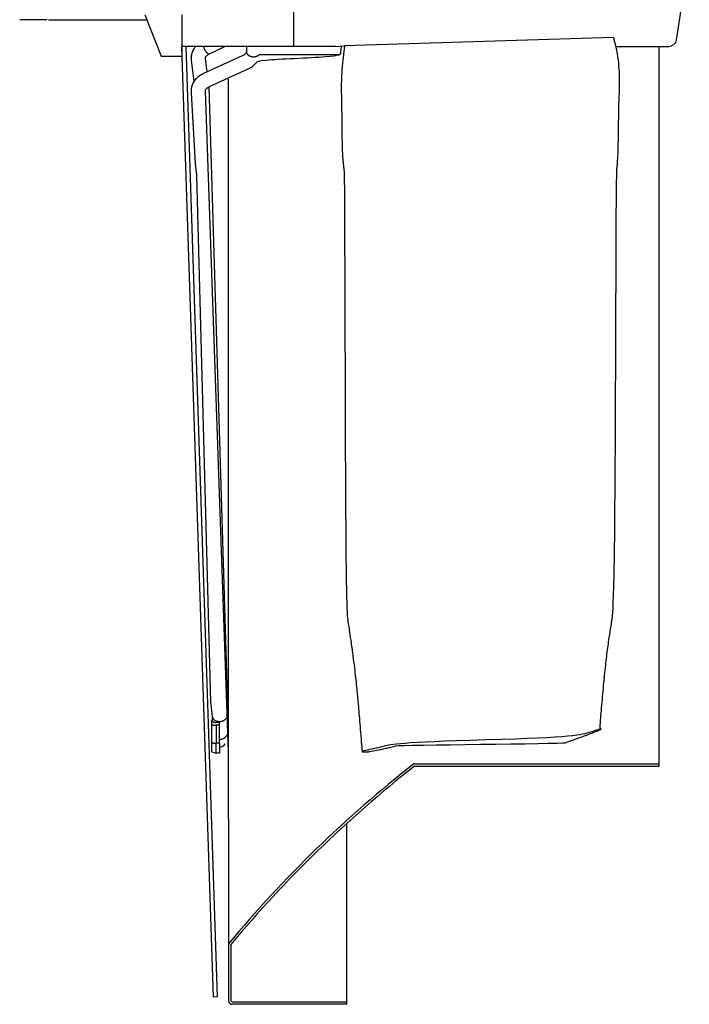
# Model space of a CAD drawing. Extents: x -950 to 355, y -355 to 355.
# Drawn here: x -862 to -651, y -355 to -45 of the extents above; entities that cross this region are included whole.
import ezdxf

# ---------------------------------------------------------------- set-up
doc = ezdxf.new("R2010")
doc.units = 0
doc.header["$MEASUREMENT"] = 0
doc.layers.get('0').update_dxf_attribs({"linetype": 'CONTINUOUS'})

msp = doc.modelspace()

# ---------------------------------------------------------------- linework, layer by layer
at = {"linetype": 'CONTINUOUS'}
for p, q in [((-775.69, -53.21), (-775.69, 53.21)), ((-822.69, -43.2), (-817.54, -56.25)), ((-811.04, -43.2), (-811.04, -56.25)), ((-853.54, -44.75), (-862.17, -44.75)), ((-853.04, -44.75), (-823.04, -44.75)), ((-823.04, -44.75), (-822.08, -44.75)), ((-674.19, -53.21), (-657.5, -53.15)), ((-817.54, -56.25), (-811.04, -56.25)), ((-759.04, -355), (-759.04, -298))]:
    msp.add_line(p, q, dxfattribs=at)
for p, q in [((-674.93, -50.41), (-759.79, -52.97)), ((-801.06, -352.76), (-811.04, -53.21)), ((-762.64, -53.21), (-811.04, -53.21)), ((-809.84, -53.21), (-799.87, -352.65)), ((-802.32, -55.48), (-797.49, -53.21)), ((-790.7, -53.21), (-790.7, -54.81)), ((-762.64, -53.21), (-759.79, -52.97)), ((-660.54, -280), (-660.54, -53.14)), ((-808.08, -57.54), (-807.23, -64.23)), ((-791.98, -56.12), (-804.22, -61.74)), ((-803.08, -61.21), (-803.62, -56.97)), ((-791.98, -56.12), (-791.98, -56.12)), ((-802.34, -65.83), (-790.11, -60.21)), ((-796.35, -296.7), (-796.35, -63.47)), ((-808.08, -67.8), (-806.88, -90.07)), ((-796.35, -275.48), (-803.62, -67.21)), ((-796.35, -268.16), (-802.48, -65.9)), ((-806.87, -90.19), (-806.4, -93.75)), ((-806.39, -93.86), (-802.06, -259.65)), ((-802.06, -259.65), (-801.45, -264.27)), ((-801.57, -275.41), (-801.56, -265.6)), ((-801.45, -264.27), (-801.45, -265.73)), ((-799.2, -266.2), (-800.2, -266.2)), ((-799.2, -267.09), (-799.2, -266.2)), ((-799.2, -267.09), (-800.2, -267.09)), ((-800.2, -267.09), (-800.2, -272.75)), ((-799.2, -272.75), (-799.2, -267.09)), ((-799.2, -272.75), (-800.2, -272.75)), ((-800.2, -275.77), (-800.2, -272.75)), ((-799.2, -272.75), (-799.2, -275.77)), ((-800.2, -275.77), (-799.2, -275.77)), ((-737.93, -279.25), (-660.54, -279.25)), ((-737.73, -280), (-660.54, -280)), ((-796.35, -296.7), (-796.35, -353.88)), ((-795.6, -336.18), (-795.6, -353.88)), ((-799.87, -352.65), (-801.06, -352.76)), ((-795.23, -354.25), (-759.04, -354.25)), ((-759.04, -355), (-795.23, -355))]:
    msp.add_line(p, q)
for points in [[(-804.3, -53.21, 0), (-804.3, -53.22, 0), (-804.26, -53.33, 0), (-804.22, -53.44, 0), (-804.18, -53.54, 0), (-804.13, -53.65, 0), (-804.09, -53.76, 0), (-804.04, -53.86, 0), (-803.99, -53.97, 0), (-803.93, -54.07, 0), (-803.88, -54.17, 0), (-803.82, -54.27, 0), (-803.76, -54.36, 0), (-803.7, -54.46, 0), (-803.64, -54.55, 0), (-803.58, -54.64, 0), (-803.52, -54.72, 0), (-803.46, -54.81, 0), (-803.39, -54.88, 0), (-803.33, -54.96, 0), (-803.27, -55.03, 0), (-803.2, -55.1, 0), (-803.14, -55.16, 0), (-803.08, -55.22, 0), (-803.02, -55.27, 0), (-802.95, -55.32, 0), (-802.89, -55.36, 0), (-802.83, -55.4, 0), (-802.77, -55.43, 0), (-802.72, -55.46, 0), (-802.66, -55.48, 0), (-802.61, -55.5, 0), (-802.55, -55.51, 0), (-802.5, -55.51, 0), (-802.45, -55.51, 0), (-802.41, -55.51, 0), (-802.36, -55.5, 0)], [(-790.7, -54.81, 0), (-790.7, -54.91, 0), (-790.69, -55.02, 0), (-790.66, -55.12, 0), (-790.63, -55.21, 0), (-790.59, -55.31, 0), (-790.55, -55.41, 0), (-790.49, -55.5, 0), (-790.42, -55.59, 0), (-790.35, -55.68, 0), (-790.27, -55.76, 0), (-790.19, -55.84, 0), (-790.09, -55.92, 0), (-789.99, -55.99, 0), (-789.89, -56.05, 0), (-789.78, -56.12, 0), (-789.66, -56.17, 0), (-789.54, -56.22, 0), (-789.41, -56.27, 0), (-789.28, -56.31, 0), (-789.15, -56.34, 0), (-789.01, -56.37, 0), (-788.87, -56.4, 0), (-788.74, -56.41, 0), (-788.59, -56.42, 0), (-788.45, -56.42, 0), (-788.31, -56.42, 0), (-788.17, -56.41, 0), (-788.03, -56.4, 0), (-787.89, -56.37, 0), (-787.76, -56.34, 0), (-787.63, -56.31, 0), (-787.5, -56.27, 0), (-787.37, -56.22, 0), (-787.25, -56.17, 0), (-787.13, -56.12, 0), (-787.02, -56.05, 0), (-786.91, -55.99, 0), (-786.81, -55.92, 0), (-786.72, -55.84, 0), (-786.63, -55.76, 0), (-761.24, -55.68, 0), (-761.17, -55.59, 0), (-761.1, -55.5, 0), (-761.05, -55.41, 0), (-761, -55.31, 0), (-760.96, -55.21, 0), (-760.93, -55.12, 0), (-760.91, -55.02, 0), (-760.67, -53.21, 0)], [(-803.61, -67.36, 0), (-803.61, -67.36, 0), (-803.61, -67.36, 0), (-803.61, -67.35, 0), (-803.61, -67.35, 0), (-803.61, -67.35, 0), (-803.61, -67.34, 0), (-803.61, -67.34, 0), (-803.61, -67.34, 0), (-803.61, -67.34, 0), (-803.61, -67.33, 0), (-803.61, -67.33, 0), (-803.61, -67.33, 0), (-803.61, -67.32, 0), (-803.61, -67.32, 0), (-803.61, -67.32, 0), (-803.61, -67.31, 0), (-803.61, -67.31, 0), (-803.61, -67.31, 0), (-803.61, -67.31, 0), (-803.61, -67.3, 0), (-803.61, -67.3, 0), (-803.61, -67.3, 0), (-803.61, -67.29, 0), (-803.61, -67.29, 0), (-803.61, -67.29, 0), (-803.61, -67.29, 0), (-803.61, -67.28, 0), (-803.61, -67.28, 0), (-803.61, -67.28, 0), (-803.61, -67.27, 0), (-803.61, -67.27, 0), (-803.61, -67.27, 0), (-803.61, -67.26, 0), (-803.61, -67.26, 0), (-803.61, -67.26, 0), (-803.61, -67.26, 0), (-803.61, -67.25, 0), (-803.61, -67.25, 0), (-803.61, -67.25, 0), (-803.61, -67.24, 0), (-803.62, -67.24, 0), (-803.62, -67.24, 0), (-803.62, -67.23, 0), (-803.62, -67.23, 0), (-803.62, -67.23, 0), (-803.62, -67.23, 0), (-803.62, -67.22, 0), (-803.62, -67.22, 0), (-803.62, -67.22, 0)], [(-801.57, -265.57, 0), (-801.56, -265.6, 0), (-801.55, -265.62, 0), (-801.53, -265.64, 0), (-801.51, -265.66, 0), (-801.5, -265.68, 0), (-801.48, -265.7, 0), (-801.46, -265.72, 0), (-801.44, -265.74, 0), (-801.42, -265.76, 0), (-801.4, -265.78, 0), (-801.38, -265.8, 0), (-801.36, -265.82, 0), (-801.33, -265.84, 0), (-801.31, -265.86, 0), (-801.29, -265.88, 0), (-801.26, -265.89, 0), (-801.24, -265.91, 0), (-801.21, -265.93, 0), (-801.19, -265.94, 0), (-801.16, -265.96, 0), (-801.13, -265.98, 0), (-801.11, -265.99, 0), (-801.08, -266.01, 0), (-801.05, -266.02, 0), (-801.02, -266.03, 0), (-800.99, -266.05, 0), (-800.96, -266.06, 0), (-800.93, -266.07, 0), (-800.9, -266.08, 0), (-800.87, -266.09, 0), (-800.84, -266.1, 0), (-800.81, -266.11, 0), (-800.78, -266.12, 0), (-800.74, -266.13, 0), (-800.71, -266.14, 0), (-800.68, -266.15, 0), (-800.65, -266.16, 0), (-800.61, -266.16, 0), (-800.58, -266.17, 0), (-800.55, -266.18, 0), (-800.51, -266.18, 0), (-800.48, -266.19, 0), (-800.44, -266.19, 0), (-800.41, -266.19, 0), (-800.38, -266.2, 0), (-800.34, -266.2, 0), (-800.31, -266.2, 0), (-800.27, -266.2, 0), (-800.24, -266.2, 0)], [(-801.45, -264.27, 0), (-801.45, -264.36, 0), (-801.44, -264.44, 0), (-801.42, -264.53, 0), (-801.4, -264.61, 0), (-801.37, -264.69, 0), (-801.34, -264.78, 0), (-801.3, -264.86, 0), (-801.25, -264.94, 0), (-801.2, -265.01, 0), (-801.14, -265.09, 0), (-801.08, -265.16, 0), (-801.01, -265.23, 0), (-800.93, -265.3, 0), (-800.85, -265.36, 0), (-800.77, -265.42, 0), (-800.68, -265.48, 0), (-800.59, -265.54, 0), (-800.49, -265.59, 0), (-800.39, -265.64, 0), (-800.29, -265.68, 0), (-800.18, -265.72, 0), (-800.07, -265.75, 0), (-799.96, -265.78, 0), (-799.85, -265.81, 0), (-799.73, -265.83, 0), (-799.61, -265.85, 0), (-799.5, -265.86, 0), (-799.38, -265.87, 0), (-799.26, -265.88, 0), (-799.14, -265.88, 0), (-799.02, -265.87, 0), (-798.9, -265.86, 0), (-798.78, -265.85, 0), (-798.66, -265.83, 0), (-798.55, -265.81, 0), (-798.43, -265.78, 0), (-798.32, -265.75, 0), (-798.21, -265.71, 0), (-798.11, -265.67, 0), (-798, -265.63, 0), (-797.9, -265.58, 0), (-797.81, -265.53, 0), (-797.72, -265.48, 0), (-797.63, -265.42, 0), (-797.55, -265.36, 0), (-797.47, -265.29, 0), (-797.39, -265.22, 0), (-796.35, -264.16, 0)], [(-801.57, -266.83, 0), (-801.55, -266.84, 0), (-801.52, -266.85, 0), (-801.5, -266.86, 0), (-801.47, -266.87, 0), (-801.45, -266.88, 0), (-801.42, -266.89, 0), (-801.4, -266.9, 0), (-801.37, -266.9, 0), (-801.34, -266.91, 0), (-801.32, -266.92, 0), (-801.29, -266.93, 0), (-801.27, -266.94, 0), (-801.24, -266.94, 0), (-801.21, -266.95, 0), (-801.19, -266.96, 0), (-801.16, -266.97, 0), (-801.13, -266.97, 0), (-801.11, -266.98, 0), (-801.08, -266.99, 0), (-801.05, -266.99, 0), (-801.02, -267, 0), (-801, -267.01, 0), (-800.97, -267.01, 0), (-800.94, -267.02, 0), (-800.91, -267.02, 0), (-800.89, -267.03, 0), (-800.86, -267.03, 0), (-800.83, -267.04, 0), (-800.8, -267.04, 0), (-800.77, -267.05, 0), (-800.75, -267.05, 0), (-800.72, -267.05, 0), (-800.69, -267.06, 0), (-800.66, -267.06, 0), (-800.63, -267.06, 0), (-800.6, -267.07, 0), (-800.58, -267.07, 0), (-800.55, -267.07, 0), (-800.52, -267.08, 0), (-800.49, -267.08, 0), (-800.46, -267.08, 0), (-800.43, -267.08, 0), (-800.4, -267.08, 0), (-800.38, -267.08, 0), (-800.35, -267.09, 0), (-800.32, -267.09, 0), (-800.29, -267.09, 0), (-800.26, -267.09, 0), (-800.23, -267.09, 0)], [(-799.2, -271.52, 0), (-799.15, -271.52, 0), (-799.1, -271.52, 0), (-799.06, -271.52, 0), (-799.01, -271.51, 0), (-798.96, -271.51, 0), (-798.91, -271.51, 0), (-798.86, -271.5, 0), (-798.81, -271.49, 0), (-798.76, -271.49, 0), (-798.71, -271.48, 0), (-798.67, -271.47, 0), (-798.62, -271.46, 0), (-798.57, -271.45, 0), (-798.52, -271.44, 0), (-798.48, -271.43, 0), (-798.43, -271.42, 0), (-798.39, -271.41, 0), (-798.34, -271.4, 0), (-798.29, -271.38, 0), (-798.25, -271.37, 0), (-798.2, -271.35, 0), (-798.16, -271.34, 0), (-798.12, -271.32, 0), (-798.07, -271.3, 0), (-798.03, -271.28, 0), (-797.99, -271.27, 0), (-797.95, -271.25, 0), (-797.91, -271.23, 0), (-797.87, -271.21, 0), (-797.83, -271.18, 0), (-797.79, -271.16, 0), (-797.75, -271.14, 0), (-797.72, -271.12, 0), (-797.68, -271.09, 0), (-797.64, -271.07, 0), (-797.61, -271.04, 0), (-797.57, -271.02, 0), (-797.54, -270.99, 0), (-797.51, -270.97, 0), (-797.48, -270.94, 0), (-797.44, -270.91, 0), (-797.41, -270.88, 0), (-797.38, -270.86, 0), (-797.36, -270.83, 0), (-796.35, -269.77, 0)], [(-801.57, -272.49, 0), (-801.55, -272.5, 0), (-801.52, -272.51, 0), (-801.5, -272.52, 0), (-801.47, -272.53, 0), (-801.45, -272.53, 0), (-801.42, -272.54, 0), (-801.4, -272.55, 0), (-801.37, -272.56, 0), (-801.34, -272.57, 0), (-801.32, -272.58, 0), (-801.29, -272.59, 0), (-801.27, -272.59, 0), (-801.24, -272.6, 0), (-801.21, -272.61, 0), (-801.19, -272.62, 0), (-801.16, -272.62, 0), (-801.13, -272.63, 0), (-801.11, -272.64, 0), (-801.08, -272.64, 0), (-801.05, -272.65, 0), (-801.02, -272.66, 0), (-801, -272.66, 0), (-800.97, -272.67, 0), (-800.94, -272.67, 0), (-800.91, -272.68, 0), (-800.89, -272.68, 0), (-800.86, -272.69, 0), (-800.83, -272.69, 0), (-800.8, -272.7, 0), (-800.77, -272.7, 0), (-800.75, -272.71, 0), (-800.72, -272.71, 0), (-800.69, -272.71, 0), (-800.66, -272.72, 0), (-800.63, -272.72, 0), (-800.6, -272.72, 0), (-800.58, -272.73, 0), (-800.55, -272.73, 0), (-800.52, -272.73, 0), (-800.49, -272.73, 0), (-800.46, -272.74, 0), (-800.43, -272.74, 0), (-800.4, -272.74, 0), (-800.38, -272.74, 0), (-800.35, -272.74, 0), (-800.32, -272.74, 0), (-800.29, -272.74, 0), (-800.26, -272.74, 0), (-800.23, -272.75, 0)]]:
    msp.add_polyline3d(points)
for centre, radius, start, end in [((-981.64, 0.89), 330.69, 350.9517, 358.4761), ((-657.52, -50.65), 2.5, 270.5, 349.3073), ((-799.2, -271.69), 2.25, 270, 325.3079), ((-800.2, -273.02), 2.75, 240.0905, 270), ((-795.23, -353.88), 1.12, 180, 270), ((-795.23, -353.88), 0.375, 180, 270)]:
    msp.add_arc(centre, radius, start, end)
for radius, start, end in [(383.44, 128.055, 140.2454), (382.73, 128.1012, 140.1978)]:
    msp.add_arc((-501.57, -581.18), radius, start, end, dxfattribs=at)
for points, knots in [([(-679.27, -268.5), (-679.12, -266.51), (-678.76, -262.12), (-678.18, -255.58), (-677.55, -249.16), (-676.9, -243.5), (-676.2, -238.56), (-675.52, -234.37), (-674.93, -230.93), (-674.38, -198.01), (-674.09, -93.45), (-673.86, -91.84), (-673.75, -90.26), (-673.64, -88.37), (-673.45, -86.21), (-673.27, -70.68), (-673.11, -68.13), (-673.02, -65.22), (-673.05, -61.95), (-673.3, -58.29), (-673.87, -54.37), (-674.53, -51.73), (-674.93, -50.41)], [0, 0, 0, 0, 0.077919, 0.172033, 0.256449, 0.331261, 0.396477, 0.451993, 0.497702, 0.533709, 0.558074, 0.579919, 0.599408, 0.624118, 0.658699, 0.689594, 0.72586, 0.767816, 0.815961, 0.87106, 0.934261, 1, 1, 1, 1]), ([(-807.17, -53.84), (-807.31, -54.06), (-807.65, -54.62), (-808.01, -55.61), (-808.15, -56.65), (-808.11, -57.29), (-808.08, -57.54)], [0, 0, 0, 0, 0.19608, 0.502022, 0.80086, 1, 1, 1, 1]), ([(-806.68, -53.21), (-806.76, -53.3), (-806.93, -53.5), (-807.09, -53.72), (-807.17, -53.84)], [0.7100844, 0.7100844, 0.7100844, 0.7100844, 0.8387452, 1, 1, 1, 1]), ([(-803.44, -56.35), (-803.4, -56.3), (-803.26, -56.12), (-802.92, -55.8), (-802.53, -55.58), (-802.32, -55.48)], [0, 0, 0, 0, 0.199743, 0.633524, 1, 1, 1, 1]), ([(-790.7, -54.81), (-790.96, -55.4), (-791.11, -55.57), (-791.46, -55.85), (-791.82, -56.05), (-791.98, -56.12)], [0, 0, 0, 0, 0.217896, 0.676335, 1, 1, 1, 1]), ([(-787.36, -58.1), (-787.2, -57.89), (-786.84, -57.35), (-761.09, -56.39), (-760.91, -55.48), (-760.89, -54.95), (-760.89, -54.81)], [0, 0, 0, 0, 0.213445, 0.551268, 0.880293, 1, 1, 1, 1]), ([(-759.79, -52.97), (-760.1, -55.93), (-760.38, -58.02), (-760.67, -61.29), (-760.8, -64.83), (-760.79, -67.88), (-760.69, -70.59), (-760.54, -86.06), (-760.38, -88), (-760.23, -89.54), (-760.09, -90.87), (-759.94, -92.21), (-759.76, -93.66), (-759.51, -198.11), (-759.15, -231.01), (-758.69, -234.28), (-758.19, -237.69), (-757.65, -241.4), (-757.14, -245.1), (-756.67, -248.76), (-756.29, -251.98), (-756.01, -254.64), (-755.79, -256.94), (-755.57, -259.25), (-755.33, -261.91), (-755.06, -265.05), (-754.77, -268.56), (-754.5, -272.06), (-754.32, -274.39), (-754.25, -275.36)], [0, 0, 0, 0, 0.031054, 0.086183, 0.133525, 0.173979, 0.208168, 0.241511, 0.266903, 0.285181, 0.302308, 0.319841, 0.338106, 0.360039, 0.397382, 0.443121, 0.491531, 0.535609, 0.594019, 0.642266, 0.68455, 0.72463, 0.750138, 0.777668, 0.818155, 0.857685, 0.905092, 0.960424, 1, 1, 1, 1]), ([(-803.62, -56.95), (-803.62, -56.92), (-803.63, -56.81), (-803.6, -56.64), (-803.49, -56.44), (-803.44, -56.35)], [0, 0, 0, 0, 0.155692, 0.665296, 1, 1, 1, 1]), ([(-790.11, -60.21), (-789.87, -60.11), (-789.24, -59.78), (-788.34, -59.15), (-787.7, -58.52), (-787.41, -58.16), (-787.36, -58.1)], [0, 0, 0, 0, 0.21341, 0.591337, 0.932767, 1, 1, 1, 1]), ([(-804.22, -61.74), (-804.45, -61.85), (-805.08, -62.17), (-806.02, -62.82), (-806.74, -63.55), (-807.07, -64), (-807.15, -64.12)], [0, 0, 0, 0, 0.194818, 0.53982, 0.884955, 1, 1, 1, 1]), ([(-807.15, -64.12), (-807.3, -64.33), (-807.64, -64.89), (-808.01, -65.86), (-808.15, -66.9), (-808.11, -67.54), (-808.08, -67.8)], [0, 0, 0, 0, 0.195675, 0.500605, 0.797633, 1, 1, 1, 1]), ([(-803.62, -67.21), (-803.62, -67.19), (-803.63, -67.09), (-803.61, -66.94), (-803.5, -66.76), (-803.45, -66.67)], [0, 0, 0, 0, 0.201527, 0.676833, 1, 1, 1, 1]), ([(-803.45, -66.67), (-803.42, -66.62), (-803.29, -66.46), (-802.95, -66.15), (-802.55, -65.93), (-802.34, -65.83)], [0, 0, 0, 0, 0.199854, 0.625637, 1, 1, 1, 1]), ([(-746.76, -274.34), (-748.83, -274.8), (-750.51, -275.15), (-751.94, -275.37), (-752.08, -275.39), (-752.31, -275.42), (-752.39, -275.42), (-752.6, -275.44), (-752.7, -275.45), (-753.04, -275.46), (-753.31, -275.46), (-753.79, -275.46), (-753.97, -275.45), (-754.16, -275.43), (-754.21, -275.41), (-754.29, -275.35), (-754.2, -275.29), (-753.72, -275.16), (-753.38, -275.09), (-752.32, -274.85), (-751.44, -274.65), (-749.4, -274.21), (-748.33, -273.96), (-745.02, -273.13), (-742.67, -272.46), (-687.68, -270.97), (-685.05, -270.15), (-681.59, -269.05), (-680.89, -268.83), (-679.83, -268.49), (-679.48, -268.38), (-679.08, -268.25), (-679.02, -268.24), (-678.9, -268.25), (-678.85, -268.27), (-678.81, -268.33), (-678.93, -268.36), (-679.17, -268.46), (-679.32, -268.52), (-680.73, -269.11), (-681.96, -269.6), (-685.6, -271.01), (-687.94, -271.84), (-691.34, -272.92), (-742.45, -273.25), (-744.09, -273.69), (-744.63, -273.84), (-745.7, -274.1), (-746.24, -274.23), (-746.76, -274.34)], [0, 0, 0, 0, 0.125, 0.125, 0.140625, 0.140625, 0.148437, 0.148437, 0.15625, 0.15625, 0.164062, 0.164062, 0.171875, 0.171875, 0.1875, 0.1875, 0.21875, 0.21875, 0.25, 0.25, 0.3125, 0.3125, 0.375, 0.375, 0.5, 0.5, 0.625, 0.625, 0.65625, 0.65625, 0.671875, 0.671875, 0.673828, 0.673828, 0.675781, 0.675781, 0.679687, 0.679687, 0.6875, 0.6875, 0.75, 0.75, 0.875, 0.875, 0.9375, 0.9375, 0.96875, 0.96875, 1, 1, 1, 1])]:
    msp.add_open_spline(points, degree=3, knots=knots)

doc.saveas('drawing.dxf')
